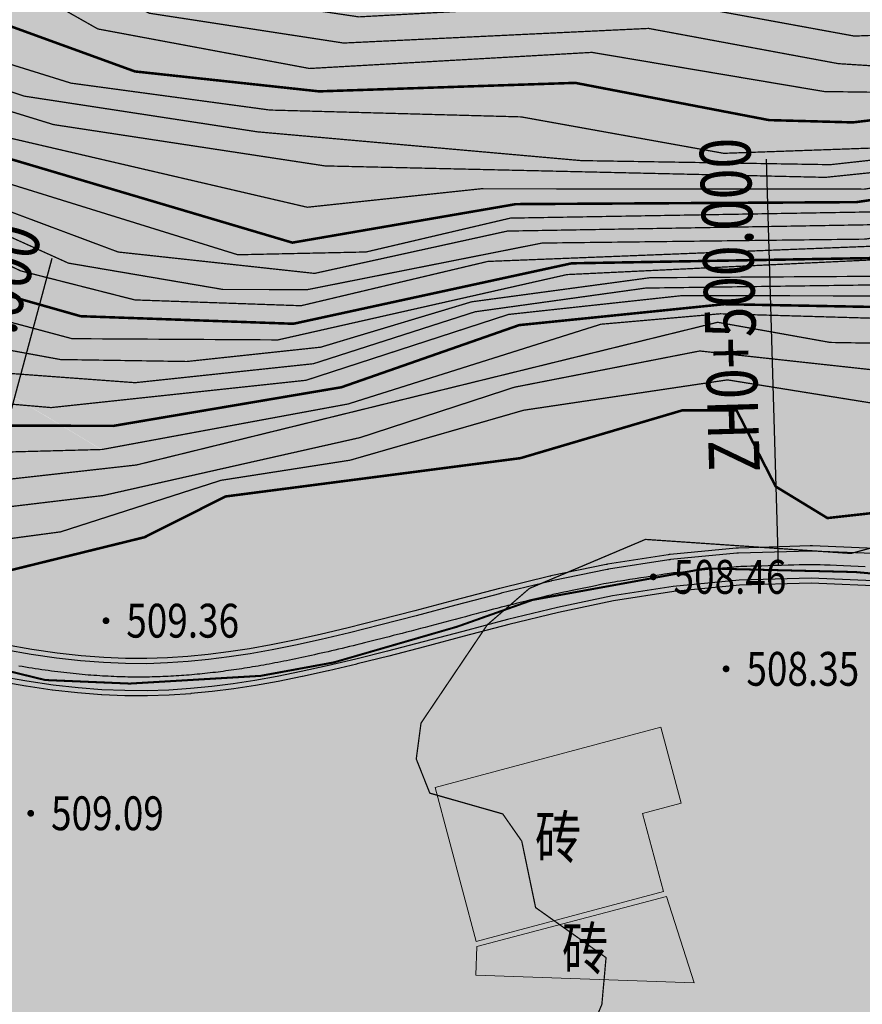
# Model space of a CAD drawing. Extents: x 278570 to 283335, y 3044496 to 3049024.
# Drawn here: x 280509 to 280534, y 3046386 to 3046415 of the extents above; entities that cross this region are included whole.
import ezdxf
from ezdxf.enums import TextEntityAlignment as Align

# ---------------------------------------------------------------- set-up
doc = ezdxf.new("R2010")
doc.units = 0
doc.linetypes.add('HIDDEN', pattern=[0.375, 0.25, -0.125])
for name, color, linetype in [('DGX', 8, 'Continuous'), ('DXPM', 4, 'Continuous'), ('GCD', 8, 'Continuous'), ('JMD', 8, 'Continuous'), ('SXSS', 5, 'Continuous'), ('ZH', 3, 'Continuous'), ('着色－居民地', 241, 'Continuous')]:
    doc.layers.add(name, color=color, linetype=linetype)
doc.layers.add('着色-有林地', color=7, linetype='Continuous', true_color=0x288c00)
doc.layers.add('着色-水田', color=7, linetype='Continuous', true_color=0xffff64)
doc.styles.add('正等线体', font='txt')
doc.styles.add('细等线体', font='txt', dxfattribs={"width": 0.8})

# ---------------------------------------------------------------- blocks, each defined once
blk = doc.blocks.new('gc200')
at = {"const_width": 0.2}
blk.add_lwpolyline([(-0.1, 0, 1), (0.1, 0, 1)], format="xyb", close=True, dxfattribs=at)

msp = doc.modelspace()

# ---------------------------------------------------------------- hatches: boundary and pattern name
at = {"layer": '着色-有林地', "linetype": 'Continuous', "true_color": 0x288c00}
h = msp.add_hatch(color=84, dxfattribs=at)
h.paths.add_polyline_path([(280885.089, 3046024.964), (280895.758, 3046024.548), (280874.117, 3046096.681), (280840.423, 3046172.725), (280812.826, 3046202.406), (280776.566, 3046222.758), (280746.46, 3046244.277), (280711.86, 3046280.773), (280638.816, 3046329.216), (280622.931, 3046306.564), (280513.143, 3046342.729), (280622.953, 3046306.431)])
h.paths.add_polyline_path([(280998.671, 3046087.132), (280960.692, 3046085.131), (280937.112, 3046056.291), (280924.752, 3046023.418), (281146.849, 3046014.764), (281177.532, 3046046.372), (281071.574, 3046088.789)])
h.paths.add_polyline_path([(280858.916, 3046537.561), (280257.599, 3046521.944), (280250.616, 3046429.505), (280513.121, 3046342.736), (280517.978, 3046357.43), (280517.817, 3046361.829), (280514.576, 3046358.239), (280507.833, 3046359.559), (280505.394, 3046372.412), (280490.666, 3046385.806), (280471.786, 3046405.512), (280458.871, 3046416.941), (280441.645, 3046427.192), (280416.617, 3046427.873), (280406.798, 3046421.484), (280388.043, 3046414.702), (280373.595, 3046418.285), (280364.107, 3046428.662), (280346.677, 3046434.521), (280327.108, 3046446.299), (280315.354, 3046455.253), (280291.569, 3046464.717), (280287.618, 3046472.163), (280293.419, 3046475.338), (280301.923, 3046484.685), (280302.286, 3046497.588), (280307.312, 3046507.154), (280312.216, 3046512.245), (280318.353, 3046504.271), (280318.616, 3046497.193), (280313.677, 3046480.892), (280315.818, 3046472.174), (280321.289, 3046460.77), (280334.419, 3046458.644), (280347.761, 3046461.612), (280363.092, 3046468.015), (280371.354, 3046472.128), (280379.945, 3046470.557), (280393.357, 3046454.188), (280404.905, 3046453.695), (280418.519, 3046453.304), (280452.129, 3046445.914), (280460.078, 3046450.797), (280465.479, 3046466.135), (280470.138, 3046466.111), (280468.38, 3046446.877), (280473.271, 3046440.556), (280482.803, 3046428.524), (280495.124, 3046411.865), (280511.451, 3046402.09), (280547.756, 3046399.906), (280575.38, 3046411.108), (280588.668, 3046420.988), (280612.612, 3046449.194), (280630.154, 3046471.145), (280647.22, 3046472.71), (280672.993, 3046433.222), (280702.933, 3046431.73), (280728.974, 3046437.585), (280751.504, 3046451.908), (280775.515, 3046482.847), (280789.788, 3046464.57), (280799.505, 3046443.085), (280776.329, 3046417.055), (280768.676, 3046360.407), (280793.028, 3046307.096), (280850.724, 3046266.946), (280912.225, 3046225.912), (281009.638, 3046206.24), (281051.383, 3046239.733), (281049.679, 3046286.572)])
at = {"layer": '着色-水田', "ltscale": 2}
msp.add_hatch(color=256, dxfattribs=at).paths.add_polyline_path([(280850.702, 3046266.953), (280793.006, 3046307.103), (280768.654, 3046360.415), (280776.307, 3046417.062), (280799.483, 3046443.092), (280789.766, 3046464.578), (280775.493, 3046482.854), (280751.482, 3046451.916), (280728.952, 3046437.593), (280702.912, 3046431.738), (280672.971, 3046433.23), (280647.199, 3046472.717), (280630.132, 3046471.152), (280612.59, 3046449.201), (280588.646, 3046420.995), (280575.358, 3046411.116), (280547.734, 3046399.913), (280511.429, 3046402.097), (280495.102, 3046411.872), (280482.781, 3046428.531), (280473.249, 3046440.564), (280468.358, 3046446.884), (280470.116, 3046466.118), (280465.457, 3046466.142), (280460.056, 3046450.805), (280452.107, 3046445.921), (280418.497, 3046453.312), (280404.883, 3046453.702), (280393.336, 3046454.195), (280379.923, 3046470.564), (280371.332, 3046472.136), (280363.07, 3046468.022), (280347.739, 3046461.62), (280334.397, 3046458.651), (280321.267, 3046460.778), (280315.796, 3046472.181), (280313.656, 3046480.899), (280318.594, 3046497.2), (280318.331, 3046504.278), (280312.194, 3046512.252), (280307.29, 3046507.162), (280302.265, 3046497.595), (280301.901, 3046484.692), (280293.397, 3046475.345), (280287.596, 3046472.171), (280291.547, 3046464.724), (280315.332, 3046455.261), (280327.086, 3046446.306), (280346.655, 3046434.528), (280364.085, 3046428.669), (280373.573, 3046418.292), (280388.021, 3046414.71), (280406.776, 3046421.491), (280416.595, 3046427.88), (280441.623, 3046427.199), (280458.849, 3046416.948), (280471.765, 3046405.52), (280490.644, 3046385.813), (280505.372, 3046372.419), (280507.811, 3046359.566), (280514.554, 3046358.246), (280517.795, 3046361.836), (280517.957, 3046357.438), (280513.099, 3046342.743), (280622.909, 3046306.571), (280638.794, 3046329.223), (280711.838, 3046280.78), (280746.439, 3046244.284), (280776.544, 3046222.765), (280812.804, 3046202.413), (280840.401, 3046172.732), (280874.095, 3046096.688), (280895.735, 3046024.562), (280924.733, 3046023.432), (280937.091, 3046056.298), (280960.67, 3046085.138), (280998.649, 3046087.139), (281071.552, 3046088.796), (281177.489, 3046046.388), (281208.262, 3046077.91), (281049.658, 3046286.556), (281051.361, 3046239.741), (281009.616, 3046206.247), (280912.203, 3046225.92)])
at = {"layer": '着色－居民地', "ltscale": 2, "true_color": 0xf06e7d}
msp.add_hatch(color=11, dxfattribs=at).paths.add_polyline_path([(280622.909, 3046306.571), (280638.794, 3046329.223), (280635.653, 3046355.931), (280635.627, 3046407.571), (280614.949, 3046408.047), (280574.856, 3046396.241), (280523.229, 3046395.413), (280516.695, 3046391.827), (280517.957, 3046357.438), (280513.099, 3046342.743)])

# ---------------------------------------------------------------- linework, layer by layer
at = {"color": 1, "linetype": 'Continuous'}
for points in [[(280534.765, 3046399.136), (280532.463, 3046399.232, 0.017821), (280532.395, 3046399.233), (280530.269, 3046399.17, 0.01658), (280530.206, 3046399.166), (280528.251, 3046398.979, 0.014753), (280528.196, 3046398.972), (280526.407, 3046398.693, 0.012277), (280526.361, 3046398.684), (280524.733, 3046398.348, 0.009025), (280524.7, 3046398.34), (280523.228, 3046397.98, 0.004738), (280523.21, 3046397.976), (280521.889, 3046397.626), (280520.714, 3046397.315), (280519.672, 3046397.045), (280518.743, 3046396.813), (280517.912, 3046396.616), (280517.16, 3046396.45), (280516.471, 3046396.311), (280515.827, 3046396.196), (280515.209, 3046396.101), (280514.603, 3046396.023), (280514.003, 3046395.964), (280513.402, 3046395.924), (280512.793, 3046395.904), (280512.169, 3046395.907), (280511.525, 3046395.934), (280510.852, 3046395.986), (280510.145, 3046396.065), (280509.4, 3046396.172), (280508.624, 3046396.309)], [(280534.765, 3046399.136), (280532.463, 3046399.232, 0.017821), (280532.395, 3046399.233), (280530.269, 3046399.17, 0.01658), (280530.206, 3046399.166), (280528.251, 3046398.979, 0.014753), (280528.196, 3046398.972), (280526.407, 3046398.693, 0.012277), (280526.361, 3046398.684), (280524.733, 3046398.348, 0.009025), (280524.7, 3046398.34), (280523.228, 3046397.98, 0.004738), (280523.21, 3046397.976), (280521.889, 3046397.626), (280520.714, 3046397.315), (280519.672, 3046397.045), (280518.743, 3046396.813), (280517.912, 3046396.616), (280517.16, 3046396.45), (280516.471, 3046396.311), (280515.827, 3046396.196), (280515.209, 3046396.101), (280514.603, 3046396.023), (280514.003, 3046395.964), (280513.402, 3046395.924), (280512.793, 3046395.904), (280512.169, 3046395.907), (280511.525, 3046395.934), (280510.852, 3046395.986), (280510.145, 3046396.065), (280509.4, 3046396.172), (280508.624, 3046396.309)], [(280534.759, 3046398.986), (280532.456, 3046399.082, 0.017821), (280532.399, 3046399.083), (280530.273, 3046399.02, 0.01658), (280530.221, 3046399.017), (280528.266, 3046398.829, 0.014753), (280528.219, 3046398.823), (280526.43, 3046398.544, 0.012277), (280526.391, 3046398.537), (280524.764, 3046398.201, 0.009025), (280524.736, 3046398.195), (280523.264, 3046397.835, 0.004738), (280523.249, 3046397.831), (280521.928, 3046397.481), (280520.752, 3046397.17), (280519.709, 3046396.9), (280518.779, 3046396.668), (280517.945, 3046396.47), (280517.191, 3046396.303), (280516.499, 3046396.164), (280515.851, 3046396.048), (280515.23, 3046395.952), (280514.62, 3046395.874), (280514.015, 3046395.814), (280513.409, 3046395.774), (280512.795, 3046395.754), (280512.166, 3046395.757), (280511.516, 3046395.784), (280510.838, 3046395.836), (280510.126, 3046395.916), (280509.376, 3046396.024), (280508.596, 3046396.161)], [(280534.759, 3046398.986), (280532.456, 3046399.082, 0.017821), (280532.399, 3046399.083), (280530.273, 3046399.02, 0.01658), (280530.221, 3046399.017), (280528.266, 3046398.829, 0.014753), (280528.219, 3046398.823), (280526.43, 3046398.544, 0.012277), (280526.391, 3046398.537), (280524.764, 3046398.201, 0.009025), (280524.736, 3046398.195), (280523.264, 3046397.835, 0.004738), (280523.249, 3046397.831), (280521.928, 3046397.481), (280520.752, 3046397.17), (280519.709, 3046396.9), (280518.779, 3046396.668), (280517.945, 3046396.47), (280517.191, 3046396.303), (280516.499, 3046396.164), (280515.851, 3046396.048), (280515.23, 3046395.952), (280514.62, 3046395.874), (280514.015, 3046395.814), (280513.409, 3046395.774), (280512.795, 3046395.754), (280512.166, 3046395.757), (280511.516, 3046395.784), (280510.838, 3046395.836), (280510.126, 3046395.916), (280509.376, 3046396.024), (280508.596, 3046396.161)], [(280534.713, 3046398.037), (280532.422, 3046398.133), (280530.306, 3046398.071), (280528.361, 3046397.884), (280526.58, 3046397.606), (280524.959, 3046397.271), (280523.491, 3046396.912), (280522.171, 3046396.563), (280520.993, 3046396.251, -0.001481), (280520.993, 3046396.25), (280519.943, 3046395.979, -0.002133), (280519.942, 3046395.979), (280519.004, 3046395.745, -0.00292), (280519.002, 3046395.744), (280518.158, 3046395.544, -0.003807), (280518.156, 3046395.544), (280517.389, 3046395.374, -0.004716), (280517.386, 3046395.373), (280516.678, 3046395.231, -0.00551), (280516.675, 3046395.23), (280516.009, 3046395.111, -0.006019), (280516.005, 3046395.111), (280515.365, 3046395.012, -0.006319), (280515.361, 3046395.011), (280514.73, 3046394.931, -0.007169), (280514.725, 3046394.93), (280514.096, 3046394.868, -0.008044), (280514.091, 3046394.867), (280513.458, 3046394.825, -0.008684), (280513.453, 3046394.825), (280512.81, 3046394.804, -0.009055), (280512.805, 3046394.804), (280512.147, 3046394.807, -0.009149), (280512.141, 3046394.807), (280511.462, 3046394.835, -0.008987), (280511.457, 3046394.836), (280510.751, 3046394.89, -0.008609), (280510.746, 3046394.891), (280510.007, 3046394.973, -0.008072), (280510.003, 3046394.974), (280509.228, 3046395.086, -0.00759), (280509.224, 3046395.087), (280508.42, 3046395.228, -0.007373)], [(280534.713, 3046398.037), (280532.422, 3046398.133), (280530.306, 3046398.071), (280528.361, 3046397.884), (280526.58, 3046397.606), (280524.959, 3046397.271), (280523.491, 3046396.912), (280522.171, 3046396.563), (280520.993, 3046396.251, -0.001481), (280520.993, 3046396.25), (280519.943, 3046395.979, -0.002133), (280519.942, 3046395.979), (280519.004, 3046395.745, -0.00292), (280519.002, 3046395.744), (280518.158, 3046395.544, -0.003807), (280518.156, 3046395.544), (280517.389, 3046395.374, -0.004716), (280517.386, 3046395.373), (280516.678, 3046395.231, -0.00551), (280516.675, 3046395.23), (280516.009, 3046395.111, -0.006019), (280516.005, 3046395.111), (280515.365, 3046395.012, -0.006319), (280515.361, 3046395.011), (280514.73, 3046394.931, -0.007169), (280514.725, 3046394.93), (280514.096, 3046394.868, -0.008044), (280514.091, 3046394.867), (280513.458, 3046394.825, -0.008684), (280513.453, 3046394.825), (280512.81, 3046394.804, -0.009055), (280512.805, 3046394.804), (280512.147, 3046394.807, -0.009149), (280512.141, 3046394.807), (280511.462, 3046394.835, -0.008987), (280511.457, 3046394.836), (280510.751, 3046394.89, -0.008609), (280510.746, 3046394.891), (280510.007, 3046394.973, -0.008072), (280510.003, 3046394.974), (280509.228, 3046395.086, -0.00759), (280509.224, 3046395.087), (280508.42, 3046395.228, -0.007373)]]:
    msp.add_lwpolyline(points, format="xyb", dxfattribs=at)
at = {"color": 1, "linetype": 'HIDDEN'}
msp.add_lwpolyline([(280534.013, 3046398.617), (280533.806, 3046398.625), (280533.591, 3046398.634), (280533.376, 3046398.643), (280533.169, 3046398.652), (280532.981, 3046398.66), (280532.819, 3046398.667), (280532.689, 3046398.672), (280532.587, 3046398.676), (280532.503, 3046398.678), (280532.429, 3046398.679), (280532.357, 3046398.679), (280532.277, 3046398.678), (280532.181, 3046398.676), (280532.062, 3046398.672), (280531.912, 3046398.668), (280531.738, 3046398.663), (280531.547, 3046398.657), (280531.348, 3046398.652), (280531.149, 3046398.646), (280530.959, 3046398.64), (280530.785, 3046398.635), (280530.635, 3046398.631), (280530.516, 3046398.627), (280530.421, 3046398.624), (280530.344, 3046398.621), (280530.276, 3046398.617), (280530.209, 3046398.612), (280530.135, 3046398.606), (280530.047, 3046398.598), (280529.937, 3046398.588), (280529.8, 3046398.575), (280529.639, 3046398.559), (280529.464, 3046398.542), (280529.281, 3046398.525), (280529.099, 3046398.507), (280528.923, 3046398.491), (280528.763, 3046398.475), (280528.626, 3046398.462), (280528.516, 3046398.451), (280528.429, 3046398.443), (280528.358, 3046398.435), (280528.296, 3046398.428), (280528.234, 3046398.42), (280528.167, 3046398.41), (280528.087, 3046398.398), (280527.986, 3046398.382), (280527.86, 3046398.363), (280527.714, 3046398.34), (280527.553, 3046398.315), (280527.386, 3046398.289), (280527.219, 3046398.263), (280527.059, 3046398.238), (280526.912, 3046398.215), (280526.787, 3046398.195), (280526.686, 3046398.179), (280526.607, 3046398.167), (280526.542, 3046398.156), (280526.485, 3046398.146), (280526.43, 3046398.136), (280526.369, 3046398.124), (280526.296, 3046398.109), (280526.204, 3046398.09), (280526.09, 3046398.067), (280525.957, 3046398.039), (280525.811, 3046398.009), (280525.659, 3046397.977), (280525.507, 3046397.946), (280525.361, 3046397.916), (280525.228, 3046397.888), (280525.114, 3046397.865), (280525.023, 3046397.846), (280524.951, 3046397.831), (280524.892, 3046397.818), (280524.841, 3046397.807), (280524.791, 3046397.796), (280524.736, 3046397.783), (280524.67, 3046397.767), (280524.588, 3046397.747), (280524.484, 3046397.721), (280524.364, 3046397.692), (280524.232, 3046397.66), (280524.095, 3046397.626), (280523.957, 3046397.592), (280523.826, 3046397.56), (280523.706, 3046397.531), (280523.603, 3046397.506), (280523.521, 3046397.486), (280523.456, 3046397.47), (280523.404, 3046397.457), (280523.358, 3046397.445), (280523.313, 3046397.434), (280523.265, 3046397.421), (280523.206, 3046397.406), (280523.132, 3046397.386), (280523.039, 3046397.362), (280522.929, 3046397.332), (280522.804, 3046397.299), (280522.666, 3046397.263), (280522.52, 3046397.224), (280522.367, 3046397.184), (280522.211, 3046397.142), (280522.054, 3046397.101), (280521.899, 3046397.06), (280521.747, 3046397.019), (280521.596, 3046396.979), (280521.448, 3046396.94), (280521.301, 3046396.901), (280521.157, 3046396.864), (280521.015, 3046396.826), (280520.875, 3046396.789), (280520.737, 3046396.753), (280520.602, 3046396.718), (280520.468, 3046396.683), (280520.336, 3046396.649), (280520.205, 3046396.615), (280520.077, 3046396.582), (280519.951, 3046396.55), (280519.826, 3046396.518), (280519.703, 3046396.487), (280519.582, 3046396.456), (280519.462, 3046396.426), (280519.345, 3046396.397), (280519.228, 3046396.368), (280519.114, 3046396.34), (280519.001, 3046396.312), (280518.889, 3046396.285), (280518.779, 3046396.258), (280518.67, 3046396.232), (280518.563, 3046396.206), (280518.457, 3046396.181), (280518.353, 3046396.156), (280518.25, 3046396.132), (280518.148, 3046396.108), (280518.047, 3046396.085), (280517.948, 3046396.062), (280517.85, 3046396.04), (280517.753, 3046396.018), (280517.657, 3046395.997), (280517.562, 3046395.976), (280517.468, 3046395.956), (280517.376, 3046395.936), (280517.284, 3046395.916), (280517.193, 3046395.897), (280517.103, 3046395.878), (280517.014, 3046395.86), (280516.926, 3046395.842), (280516.838, 3046395.825), (280516.752, 3046395.808), (280516.666, 3046395.791), (280516.581, 3046395.775), (280516.496, 3046395.759), (280516.413, 3046395.743), (280516.329, 3046395.728), (280516.247, 3046395.713), (280516.165, 3046395.698), (280516.083, 3046395.684), (280516.002, 3046395.67), (280515.921, 3046395.657), (280515.841, 3046395.644), (280515.761, 3046395.631), (280515.682, 3046395.618), (280515.602, 3046395.606), (280515.523, 3046395.594), (280515.445, 3046395.582), (280515.366, 3046395.57), (280515.288, 3046395.559), (280515.21, 3046395.548), (280515.132, 3046395.538), (280515.054, 3046395.527), (280514.976, 3046395.517), (280514.898, 3046395.508), (280514.821, 3046395.498), (280514.743, 3046395.489), (280514.666, 3046395.48), (280514.589, 3046395.471), (280514.511, 3046395.463), (280514.434, 3046395.455), (280514.357, 3046395.447), (280514.28, 3046395.44), (280514.202, 3046395.432), (280514.125, 3046395.426), (280514.048, 3046395.419), (280513.971, 3046395.413), (280513.893, 3046395.407), (280513.816, 3046395.401), (280513.738, 3046395.396), (280513.661, 3046395.391), (280513.583, 3046395.386), (280513.505, 3046395.382), (280513.427, 3046395.378), (280513.349, 3046395.374), (280513.271, 3046395.371), (280513.192, 3046395.368), (280513.114, 3046395.365), (280513.035, 3046395.363), (280512.956, 3046395.361), (280512.877, 3046395.359), (280512.798, 3046395.358), (280512.718, 3046395.357), (280512.638, 3046395.357), (280512.558, 3046395.357), (280512.478, 3046395.357), (280512.397, 3046395.357), (280512.316, 3046395.358), (280512.235, 3046395.36), (280512.153, 3046395.361), (280512.071, 3046395.363), (280511.989, 3046395.366), (280511.906, 3046395.369), (280511.823, 3046395.372), (280511.74, 3046395.376), (280511.656, 3046395.38), (280511.572, 3046395.384), (280511.488, 3046395.389), (280511.403, 3046395.394), (280511.317, 3046395.4), (280511.231, 3046395.406), (280511.145, 3046395.412), (280511.058, 3046395.419), (280510.971, 3046395.427), (280510.883, 3046395.434), (280510.795, 3046395.443), (280510.706, 3046395.451), (280510.617, 3046395.46), (280510.527, 3046395.47), (280510.436, 3046395.48), (280510.345, 3046395.49), (280510.254, 3046395.501), (280510.162, 3046395.512), (280510.069, 3046395.524), (280509.976, 3046395.536), (280509.882, 3046395.549), (280509.788, 3046395.562), (280509.693, 3046395.575), (280509.597, 3046395.589), (280509.501, 3046395.604), (280509.405, 3046395.619), (280509.308, 3046395.634), (280509.211, 3046395.65), (280509.113, 3046395.666), (280509.015, 3046395.683)], dxfattribs=at)
msp.add_lwpolyline([(280534.013, 3046398.617), (280533.806, 3046398.625), (280533.591, 3046398.634), (280533.376, 3046398.643), (280533.169, 3046398.652), (280532.981, 3046398.66), (280532.819, 3046398.667), (280532.689, 3046398.672), (280532.587, 3046398.676), (280532.503, 3046398.678), (280532.429, 3046398.679), (280532.357, 3046398.679), (280532.277, 3046398.678), (280532.181, 3046398.676), (280532.062, 3046398.672), (280531.912, 3046398.668), (280531.738, 3046398.663), (280531.547, 3046398.657), (280531.348, 3046398.652), (280531.149, 3046398.646), (280530.959, 3046398.64), (280530.785, 3046398.635), (280530.635, 3046398.631), (280530.516, 3046398.627), (280530.421, 3046398.624), (280530.344, 3046398.621), (280530.276, 3046398.617), (280530.209, 3046398.612), (280530.135, 3046398.606), (280530.047, 3046398.598), (280529.937, 3046398.588), (280529.8, 3046398.575), (280529.639, 3046398.559), (280529.464, 3046398.542), (280529.281, 3046398.525), (280529.099, 3046398.507), (280528.923, 3046398.491), (280528.763, 3046398.475), (280528.626, 3046398.462), (280528.516, 3046398.451), (280528.429, 3046398.443), (280528.358, 3046398.435), (280528.296, 3046398.428), (280528.234, 3046398.42), (280528.167, 3046398.41), (280528.087, 3046398.398), (280527.986, 3046398.382), (280527.86, 3046398.363), (280527.714, 3046398.34), (280527.553, 3046398.315), (280527.386, 3046398.289), (280527.219, 3046398.263), (280527.059, 3046398.238), (280526.912, 3046398.215), (280526.787, 3046398.195), (280526.686, 3046398.179), (280526.607, 3046398.167), (280526.542, 3046398.156), (280526.485, 3046398.146), (280526.43, 3046398.136), (280526.369, 3046398.124), (280526.296, 3046398.109), (280526.204, 3046398.09), (280526.09, 3046398.067), (280525.957, 3046398.039), (280525.811, 3046398.009), (280525.659, 3046397.977), (280525.507, 3046397.946), (280525.361, 3046397.916), (280525.228, 3046397.888), (280525.114, 3046397.865), (280525.023, 3046397.846), (280524.951, 3046397.831), (280524.892, 3046397.818), (280524.841, 3046397.807), (280524.791, 3046397.796), (280524.736, 3046397.783), (280524.67, 3046397.767), (280524.588, 3046397.747), (280524.484, 3046397.721), (280524.364, 3046397.692), (280524.232, 3046397.66), (280524.095, 3046397.626), (280523.957, 3046397.592), (280523.826, 3046397.56), (280523.706, 3046397.531), (280523.603, 3046397.506), (280523.521, 3046397.486), (280523.456, 3046397.47), (280523.404, 3046397.457), (280523.358, 3046397.445), (280523.313, 3046397.434), (280523.265, 3046397.421), (280523.206, 3046397.406), (280523.132, 3046397.386), (280523.039, 3046397.362), (280522.929, 3046397.332), (280522.804, 3046397.299), (280522.666, 3046397.263), (280522.52, 3046397.224), (280522.367, 3046397.184), (280522.211, 3046397.142), (280522.054, 3046397.101), (280521.899, 3046397.06), (280521.747, 3046397.019), (280521.596, 3046396.979), (280521.448, 3046396.94), (280521.301, 3046396.901), (280521.157, 3046396.864), (280521.015, 3046396.826), (280520.875, 3046396.789), (280520.737, 3046396.753), (280520.602, 3046396.718), (280520.468, 3046396.683), (280520.336, 3046396.649), (280520.205, 3046396.615), (280520.077, 3046396.582), (280519.951, 3046396.55), (280519.826, 3046396.518), (280519.703, 3046396.487), (280519.582, 3046396.456), (280519.462, 3046396.426), (280519.345, 3046396.397), (280519.228, 3046396.368), (280519.114, 3046396.34), (280519.001, 3046396.312), (280518.889, 3046396.285), (280518.779, 3046396.258), (280518.67, 3046396.232), (280518.563, 3046396.206), (280518.457, 3046396.181), (280518.353, 3046396.156), (280518.25, 3046396.132), (280518.148, 3046396.108), (280518.047, 3046396.085), (280517.948, 3046396.062), (280517.85, 3046396.04), (280517.753, 3046396.018), (280517.657, 3046395.997), (280517.562, 3046395.976), (280517.468, 3046395.956), (280517.376, 3046395.936), (280517.284, 3046395.916), (280517.193, 3046395.897), (280517.103, 3046395.878), (280517.014, 3046395.86), (280516.926, 3046395.842), (280516.838, 3046395.825), (280516.752, 3046395.808), (280516.666, 3046395.791), (280516.581, 3046395.775), (280516.496, 3046395.759), (280516.413, 3046395.743), (280516.329, 3046395.728), (280516.247, 3046395.713), (280516.165, 3046395.698), (280516.083, 3046395.684), (280516.002, 3046395.67), (280515.921, 3046395.657), (280515.841, 3046395.644), (280515.761, 3046395.631), (280515.682, 3046395.618), (280515.602, 3046395.606), (280515.523, 3046395.594), (280515.445, 3046395.582), (280515.366, 3046395.57), (280515.288, 3046395.559), (280515.21, 3046395.548), (280515.132, 3046395.538), (280515.054, 3046395.527), (280514.976, 3046395.517), (280514.898, 3046395.508), (280514.821, 3046395.498), (280514.743, 3046395.489), (280514.666, 3046395.48), (280514.589, 3046395.471), (280514.511, 3046395.463), (280514.434, 3046395.455), (280514.357, 3046395.447), (280514.28, 3046395.44), (280514.202, 3046395.432), (280514.125, 3046395.426), (280514.048, 3046395.419), (280513.971, 3046395.413), (280513.893, 3046395.407), (280513.816, 3046395.401), (280513.738, 3046395.396), (280513.661, 3046395.391), (280513.583, 3046395.386), (280513.505, 3046395.382), (280513.427, 3046395.378), (280513.349, 3046395.374), (280513.271, 3046395.371), (280513.192, 3046395.368), (280513.114, 3046395.365), (280513.035, 3046395.363), (280512.956, 3046395.361), (280512.877, 3046395.359), (280512.798, 3046395.358), (280512.718, 3046395.357), (280512.638, 3046395.357), (280512.558, 3046395.357), (280512.478, 3046395.357), (280512.397, 3046395.357), (280512.316, 3046395.358), (280512.235, 3046395.36), (280512.153, 3046395.361), (280512.071, 3046395.363), (280511.989, 3046395.366), (280511.906, 3046395.369), (280511.823, 3046395.372), (280511.74, 3046395.376), (280511.656, 3046395.38), (280511.572, 3046395.384), (280511.488, 3046395.389), (280511.403, 3046395.394), (280511.317, 3046395.4), (280511.231, 3046395.406), (280511.145, 3046395.412), (280511.058, 3046395.419), (280510.971, 3046395.427), (280510.883, 3046395.434), (280510.795, 3046395.443), (280510.706, 3046395.451), (280510.617, 3046395.46), (280510.527, 3046395.47), (280510.436, 3046395.48), (280510.345, 3046395.49), (280510.254, 3046395.501), (280510.162, 3046395.512), (280510.069, 3046395.524), (280509.976, 3046395.536), (280509.882, 3046395.549), (280509.788, 3046395.562), (280509.693, 3046395.575), (280509.597, 3046395.589), (280509.501, 3046395.604), (280509.405, 3046395.619), (280509.308, 3046395.634), (280509.211, 3046395.65), (280509.113, 3046395.666), (280509.015, 3046395.683)], dxfattribs=at)
at = {"color": 1, "linetype": 'Continuous'}
msp.add_lwpolyline([(280534.725, 3046398.187), (280532.423, 3046398.283), (280530.297, 3046398.221), (280528.342, 3046398.033), (280526.553, 3046397.754), (280524.926, 3046397.418), (280523.454, 3046397.057), (280522.132, 3046396.708), (280520.955, 3046396.396), (280519.906, 3046396.124), (280518.968, 3046395.89), (280518.124, 3046395.69), (280517.356, 3046395.52), (280516.648, 3046395.378), (280515.983, 3046395.259), (280515.342, 3046395.16), (280514.711, 3046395.079), (280514.081, 3046395.017), (280513.448, 3046394.975), (280512.806, 3046394.954), (280512.148, 3046394.957), (280511.469, 3046394.985), (280510.763, 3046395.04), (280510.024, 3046395.122), (280509.25, 3046395.234), (280508.446, 3046395.376)], dxfattribs=at)
msp.add_lwpolyline([(280534.725, 3046398.187), (280532.423, 3046398.283), (280530.297, 3046398.221), (280528.342, 3046398.033), (280526.553, 3046397.754), (280524.926, 3046397.418), (280523.454, 3046397.057), (280522.132, 3046396.708), (280520.955, 3046396.396), (280519.906, 3046396.124), (280518.968, 3046395.89), (280518.124, 3046395.69), (280517.356, 3046395.52), (280516.648, 3046395.378), (280515.983, 3046395.259), (280515.342, 3046395.16), (280514.711, 3046395.079), (280514.081, 3046395.017), (280513.448, 3046394.975), (280512.806, 3046394.954), (280512.148, 3046394.957), (280511.469, 3046394.985), (280510.763, 3046395.04), (280510.024, 3046395.122), (280509.25, 3046395.234), (280508.446, 3046395.376)], dxfattribs=at)
at = {"layer": 'DGX', "linetype": 'Continuous', "const_width": 0.0375}
for points in [[(280506.875, 3046420.137), (280511.312, 3046418.081), (280513.335, 3046415.717), (280519.057, 3046414.866), (280527.921, 3046415.356), (280533.693, 3046414.299), (280537.612, 3046414.447), (280540.056, 3046415.47), (280552.46, 3046422.552), (280560.833, 3046428.663), (280563.134, 3046431.164)], [(280508.603, 3046418.118), (280511.177, 3046415.825), (280512.867, 3046414.974), (280518.61, 3046414.093), (280527.616, 3046414.525), (280533.223, 3046413.484), (280536.952, 3046413.246), (280538.713, 3046413.805), (280547.618, 3046418.625), (280558.966, 3046425.815), (280563.749, 3046430.026)], [(280504.993, 3046418.108), (280511.349, 3046414.509), (280517.602, 3046413.341), (280525.945, 3046413.817), (280532.807, 3046412.66), (280536.592, 3046412.607), (280539.061, 3046413.278), (280543.996, 3046415.692), (280547.652, 3046416.901), (280552.44, 3046419.818), (280561.228, 3046426.069), (280564.351, 3046428.909)], [(280507.317, 3046413.916), (280510.556, 3046412.908), (280516.432, 3046412.113), (280523.852, 3046411.911), (280529.839, 3046410.834), (280534.655, 3046411.005), (280537.35, 3046411.531), (280542.572, 3046413.716), (280546.127, 3046414.428), (280551.364, 3046417.042), (280556.71, 3046418.14), (280559.763, 3046420.14), (280565.795, 3046426.233)], [(280506.524, 3046413.407), (280509.179, 3046412.523), (280516.065, 3046411.469), (280525.627, 3046410.619), (280532.989, 3046410.499), (280537.533, 3046411.001), (280541.757, 3046412.692), (280546.158, 3046413.719), (280550.965, 3046416.272), (280557.641, 3046417.987), (280562.294, 3046420.687), (280566.28, 3046425.333)], [(280505.751, 3046413.002), (280510.039, 3046411.683), (280518.06, 3046410.462), (280532.842, 3046410.124), (280537.781, 3046410.635), (280542.653, 3046412.359), (280546.638, 3046413.225), (280552.414, 3046416.228), (280556.269, 3046417.054), (280560.049, 3046418.493), (280563.453, 3046421.125), (280566.619, 3046424.705)], [(280508.531, 3046411.337), (280517.534, 3046409.241), (280522.66, 3046409.786), (280533.992, 3046409.776), (280539.257, 3046410.571), (280547.662, 3046412.991), (280552.55, 3046415.735), (280557.46, 3046416.909), (280561.339, 3046418.614), (280566.415, 3046423.301), (280566.992, 3046424.013)], [(280506.169, 3046410.73), (280515.482, 3046407.837), (280519.272, 3046407.919), (280523.537, 3046408.92), (280534.914, 3046409.115), (280547.404, 3046411.688), (280552.508, 3046414.198), (280561.3, 3046417.384), (280563.665, 3046418.739), (280567.412, 3046422.293), (280567.715, 3046422.674)], [(280505.619, 3046410.286), (280511.949, 3046407.918), (280517.751, 3046407.286), (280523.447, 3046408.537), (280534.752, 3046408.734), (280547.487, 3046411.05), (280552.536, 3046413.654), (280559.947, 3046416.298), (280564.07, 3046418.35), (280567.799, 3046421.669), (280568.07, 3046422.015)], [(280502.912, 3046411.006), (280510.478, 3046407.59), (280515.054, 3046406.81), (280517.551, 3046406.809), (280524.473, 3046408.183), (280534.022, 3046408.299), (280547.659, 3046410.489), (280553.524, 3046413.481), (280562.447, 3046416.808), (280565.961, 3046418.858), (280568.4, 3046421.404)], [(280502.349, 3046410.536), (280509.067, 3046407.361), (280512.444, 3046406.502), (280517.351, 3046406.331), (280522.87, 3046407.64), (280535.46, 3046408.138), (280547.783, 3046409.939), (280555, 3046413.408), (280563.627, 3046416.665), (280567.667, 3046419.38), (280568.781, 3046420.697)], [(280506.131, 3046406.552), (280510.587, 3046405.357), (280516.669, 3046405.321), (280525.206, 3046407.251), (280547.589, 3046408.328), (280565.029, 3046415.18), (280567.589, 3046416.977), (280569.617, 3046419.148)]]:
    msp.add_lwpolyline(points, dxfattribs=at)
at = {"layer": 'DGX', "color": 3, "linetype": 'Continuous', "const_width": 0.075}
for points in [[(280505.215, 3046415.88), (280512.444, 3046413.254), (280517.884, 3046412.665), (280525.452, 3046412.916), (280531.176, 3046411.816), (280533.652, 3046411.748), (280537.677, 3046412.224), (280544.024, 3046414.839), (280546.504, 3046415.21), (280550.157, 3046417.183), (280555.83, 3046419.019), (280559.206, 3046422.749), (280565.162, 3046427.405)], [(280506.109, 3046411.454), (280517.095, 3046408.195), (280523.697, 3046409.333), (280533.759, 3046409.392), (280539.137, 3046410.186), (280547.781, 3046412.437), (280552.486, 3046414.745), (280561.76, 3046418.188), (280566.793, 3046422.645), (280567.36, 3046423.332)], [(280508.689, 3046406.632), (280510.84, 3046406.021), (280517.126, 3046405.798), (280525.345, 3046407.584), (280534.293, 3046407.741), (280547.411, 3046409.119), (280565.058, 3046416.314), (280568.292, 3046418.881), (280569.171, 3046419.974)]]:
    msp.add_lwpolyline(points, dxfattribs=at)
at = {"layer": 'DGX', "linetype": 'Continuous', "const_width": 0.0375, "flags": 128}
for points, elevation in [([(280505.058, 3046405.692), (280510.243, 3046404.741), (280513.977, 3046404.683), (280517.932, 3046405.106), (280522.392, 3046406.447), (280527.662, 3046407.159), (280545.199, 3046407.269), (280552.697, 3046408.229), (280557.518, 3046411.11), (280566.194, 3046414.69), (280570.071, 3046418.307)], 259), ([(280506.404, 3046404.504), (280512.451, 3046404.057), (280517.715, 3046404.617), (280522.492, 3046406.152), (280527.534, 3046406.853), (280538.85, 3046407.009), (280545.998, 3046406.437), (280552.705, 3046407.357), (280555.048, 3046408.102), (280565.996, 3046413.469), (280570.39, 3046417.714)], 258.5), ([(280505.924, 3046403.671), (280509.968, 3046403.321), (280517.498, 3046404.128), (280523.479, 3046406.073), (280528.601, 3046406.629), (280538.615, 3046406.614), (280546.754, 3046405.461), (280552.296, 3046406.422), (280555.047, 3046407.299), (280557.532, 3046408.749), (280565.032, 3046411.879), (280567.874, 3046414.065), (280570.849, 3046416.863)], 258), ([(280505.158, 3046401.914), (280511.473, 3046402.083), (280518.742, 3046403.428), (280526.209, 3046405.784), (280529.733, 3046406.093), (280537.832, 3046405.857), (280543.536, 3046403.991), (280547.214, 3046403.651), (280552.469, 3046404.326), (280555.101, 3046405.114), (280560.042, 3046407.803), (280566.543, 3046410.436), (280571.15, 3046413.381), (280572.15, 3046414.453)], 257), ([(280504.962, 3046400.782), (280512.489, 3046401.625), (280529.656, 3046405.842), (280532.983, 3046405.246), (280536.71, 3046405.183), (280541.94, 3046403.461), (280545.388, 3046402.778), (280550.45, 3046402.932), (280554.904, 3046403.847), (280560.025, 3046406.738), (280567.515, 3046409.562), (280570.839, 3046411.432), (280572.682, 3046413.466)], 256.5), ([(280505.39, 3046399.991), (280511.506, 3046400.723), (280519.097, 3046402.435), (280523.653, 3046403.923), (280529.13, 3046404.994), (280536.175, 3046404.225), (280545.098, 3046401.995), (280552.636, 3046402.207), (280555.111, 3046402.877), (280560.033, 3046405.781), (280566.545, 3046407.838), (280569.92, 3046409.599), (280573.244, 3046412.425)], 256), ([(280501.61, 3046384.426), (280500.505, 3046387.64), (280499.242, 3046389.668), (280499.073, 3046390.91), (280500.784, 3046394.318), (280501.617, 3046397.877), (280502.582, 3046398.622), (280510.247, 3046399.649), (280514.985, 3046401.172), (280518.802, 3046401.767), (280523.928, 3046403.243), (280529.948, 3046404.14), (280534.481, 3046403.411), (280536.582, 3046402.573), (280541.397, 3046402.153), (280547.139, 3046400.926), (280552.164, 3046401.143), (280555.065, 3046402.04), (280559.997, 3046404.67), (280569.065, 3046407.901), (280574.032, 3046410.964)], 255.5), ([(280525.087, 3046382.925), (280526.237, 3046385.686), (280526.361, 3046387.068), (280524.28, 3046388.547), (280523.871, 3046390.509), (280523.309, 3046391.314), (280521.154, 3046391.929), (280520.754, 3046392.938), (280520.895, 3046393.999), (280522.854, 3046396.904), (280524.095, 3046397.976), (280527.525, 3046399.426), (280533.599, 3046399.011), (280540.66, 3046400.954), (280541.582, 3046400.732), (280543.623, 3046399.321), (280544.847, 3046399.044), (280549.688, 3046398.539), (280552.363, 3046399.009), (280554.98, 3046400.105), (280560.024, 3046403.498), (280567.618, 3046404.936), (280573.733, 3046407.339), (280575.458, 3046408.322)], 254.5)]:
    msp.add_lwpolyline(points, dxfattribs=dict(at, elevation=elevation))
at = {"layer": 'DGX', "color": 3, "linetype": 'Continuous', "const_width": 0.075, "flags": 128}
for points, elevation in [([(280505.618, 3046402.799), (280511.803, 3046402.78), (280518.543, 3046403.922), (280523.794, 3046405.758), (280529.85, 3046406.376), (280538.381, 3046406.219), (280546.367, 3046404.569), (280552.769, 3046405.519), (280555.053, 3046406.258), (280558.58, 3046408.254), (280565.046, 3046410.639), (280570.234, 3046414.316), (280571.52, 3046415.622)], 257.5), ([(280507.619, 3046398.232), (280512.729, 3046399.491), (280515.122, 3046400.695), (280523.832, 3046401.827), (280528.622, 3046403.242), (280530.219, 3046403.235), (280531.373, 3046400.988), (280532.9, 3046400.057), (280535.22, 3046400.315), (280537.468, 3046401.23), (280539.878, 3046401.606), (280542.229, 3046401.355), (280545.373, 3046400.025), (280550.183, 3046399.772), (280552.64, 3046400.206), (280556.096, 3046401.736), (280560.011, 3046404.084), (280567.468, 3046406.05), (280574.708, 3046409.711)], 255)]:
    msp.add_lwpolyline(points, dxfattribs=dict(at, elevation=elevation))
at = {"layer": 'DXPM', "color": 1}
msp.add_point((280526.209, 3046398.004), dxfattribs=at)
at = {"layer": 'JMD', "color": 6, "linetype": 'Continuous', "lineweight": 13, "flags": 128}
for points, elevation in [([(280521.308, 3046392.092), (280527.977, 3046393.878), (280528.578, 3046391.636), (280527.438, 3046391.33), (280528.055, 3046389.024), (280522.526, 3046387.544)], 257.728), ([(280528.146, 3046388.877), (280528.966, 3046386.324), (280522.513, 3046386.546), (280522.543, 3046387.401)], 258.988)]:
    msp.add_lwpolyline(points, close=True, dxfattribs=dict(at, elevation=elevation))
at = {"layer": 'SXSS', "color": 5, "linetype": 'Continuous', "lineweight": 13, "const_width": 0.06, "flags": 128}
msp.add_lwpolyline([(280506.296, 3046396.124), (280509.793, 3046395.271), (280512.288, 3046395.166), (280516.155, 3046395.394), (280518.321, 3046395.792), (280521.959, 3046396.846), (280524.19, 3046397.637), (280529.311, 3046398.568), (280533.72, 3046398.462), (280539.411, 3046397.949), (280542.485, 3046397.018), (280548.067, 3046395.854), (280550.825, 3046395.538), (280552.388, 3046395.538), (280553.934, 3046395.959), (280558.018, 3046396.662), (280562.55, 3046398.137), (280565.396, 3046398.928), (280571.746, 3046400.157), (280574.451, 3046400.28), (280579.493, 3046401.875), (280583.427, 3046404.949)], dxfattribs=at)
at = {"layer": 'ZH', "color": 9, "lineweight": 30}
for p, q in [((280531.458, 3046398.655), (280531.105, 3046410.665)), ((280506.869, 3046396.136), (280509.999, 3046407.736))]:
    msp.add_line(p, q, dxfattribs=at)

# ---------------------------------------------------------------- block references
at = {"layer": 'GCD'}
ref = msp.add_blockref('gc200', (280527.756, 3046398.319, 254.23), dxfattribs=dict(at, xscale=0.5, yscale=0.5, zscale=0.5))
ref.add_attrib('height', '508.46', dxfattribs={"height": 1, "style": '正等线体', "width": 0.8}).set_placement((280528.356, 3046398.319, 254.23), align=Align.MIDDLE_LEFT)
ref = msp.add_blockref('gc200', (280511.589, 3046397.024, 254.679), dxfattribs=dict(at, xscale=0.5, yscale=0.5, zscale=0.5))
ref.add_attrib('height', '509.36', dxfattribs={"height": 1, "style": '正等线体', "width": 0.8}).set_placement((280512.189, 3046397.024, 254.679), align=Align.MIDDLE_LEFT)
ref = msp.add_blockref('gc200', (280529.908, 3046395.601, 254.176), dxfattribs=dict(at, xscale=0.5, yscale=0.5, zscale=0.5))
ref.add_attrib('height', '508.35', dxfattribs={"height": 1, "style": '正等线体', "width": 0.8}).set_placement((280530.508, 3046395.601, 254.176), align=Align.MIDDLE_LEFT)
ref = msp.add_blockref('gc200', (280509.366, 3046391.333, 254.543), dxfattribs=dict(at, xscale=0.5, yscale=0.5, zscale=0.5))
ref.add_attrib('height', '509.09', dxfattribs={"height": 1, "style": '正等线体', "width": 0.8}).set_placement((280509.966, 3046391.333, 254.543), align=Align.MIDDLE_LEFT)

# ---------------------------------------------------------------- texts
at = {"layer": 'JMD', "color": 6, "style": '细等线体', "width": 0.8}
for p in [(280524.943, 3046390.628, 257.728), (280525.74, 3046387.339, 258.988)]:
    msp.add_text('砖', height=1.25, dxfattribs=at).set_placement(p, align=Align.MIDDLE_CENTER)
at = {"layer": 'ZH', "color": 3, "lineweight": 30, "style": '细等线体', "width": 0.8}
for s, rotation, p in [('ZH0+500.000', 91.6835, (280531.377, 3046401.429)), ('ZH0+450.000', 74.8968, (280507.592, 3046398.815))]:
    msp.add_text(s, height=1.5, rotation=rotation, dxfattribs=at).set_placement(p, align=Align.BOTTOM_LEFT)

doc.saveas('drawing.dxf')
